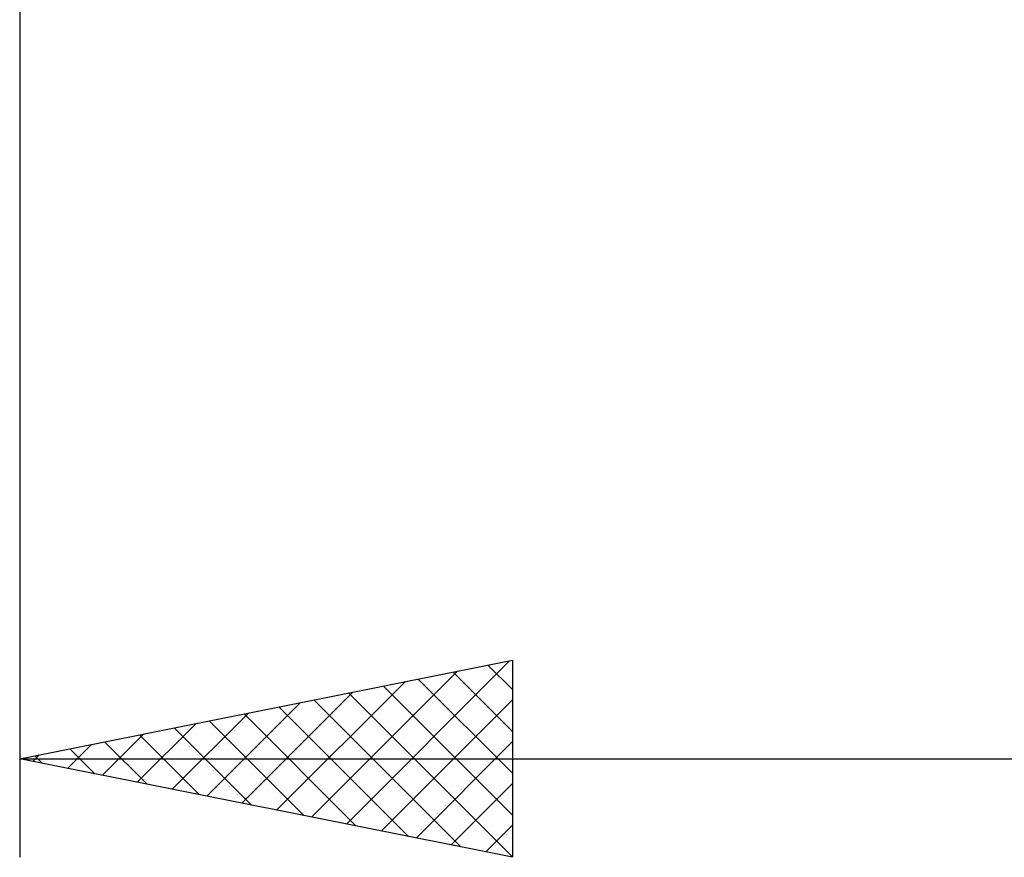
# Model space of a CAD drawing. Units: millimetres. Extents: x -26 to 297, y -37 to 53.
# Drawn here: x 120 to 130, y -14 to -6 of the extents above; entities that cross this region are included whole.
import ezdxf

# ---------------------------------------------------------------- set-up
doc = ezdxf.new("R2010")
doc.units = ezdxf.units.MM
doc.header["$LTSCALE"] = 5.35
doc.layers.add('2', color=7, linetype='CONTINUOUS')

msp = doc.modelspace()

# ---------------------------------------------------------------- linework, layer by layer
at = {"layer": '2', "color": 7, "linetype": 'CONTINUOUS', "lineweight": 25}
for p, q in [((120, -1), (120, -14)), ((120, -13), (125, -12)), ((123.3146, -13.6629), (124.9719, -12.0056)), ((124.7511, -12.0498), (125, -12.2987)), ((125, -12), (125, -14)), ((122.9611, -13.5922), (124.4416, -12.1117)), ((124.3976, -12.1205), (125, -12.7229)), ((122.6075, -13.5215), (123.9112, -12.2178)), ((123.6905, -12.2619), (125, -13.5715)), ((124.044, -12.1912), (125, -13.1472)), ((122.2539, -13.4508), (123.3809, -12.3238)), ((123.3369, -12.3326), (125, -13.9957)), ((121.9004, -13.3801), (122.8506, -12.4299)), ((122.6298, -12.474), (123.9447, -13.7889)), ((122.9834, -12.4033), (124.475, -13.895)), ((123.6682, -13.7336), (125, -12.4018)), ((121.5468, -13.3094), (122.3203, -12.5359)), ((122.2762, -12.5448), (123.4144, -13.6829)), ((121.1933, -13.2387), (121.7899, -12.642)), ((121.5691, -12.6862), (122.3537, -13.4707)), ((121.9227, -12.6155), (122.884, -13.5768)), ((120.8397, -13.1679), (121.2596, -12.7481)), ((121.2156, -12.7569), (121.8234, -13.3647)), ((120.4862, -13.0972), (120.7293, -12.8541)), ((120.862, -12.8276), (121.293, -13.2586)), ((124.0217, -13.8043), (125, -12.8261)), ((120.1326, -13.0265), (120.1989, -12.9602)), ((120.1549, -12.969), (120.2324, -13.0465)), ((120.5085, -12.8983), (120.7627, -13.1525)), ((120, -13), (145, -13)), ((125, -14), (120, -13)), ((124.3753, -13.8751), (125, -13.2503)), ((124.7288, -13.9458), (125, -13.6746))]:
    msp.add_line(p, q, dxfattribs=at)

doc.saveas('drawing.dxf')
